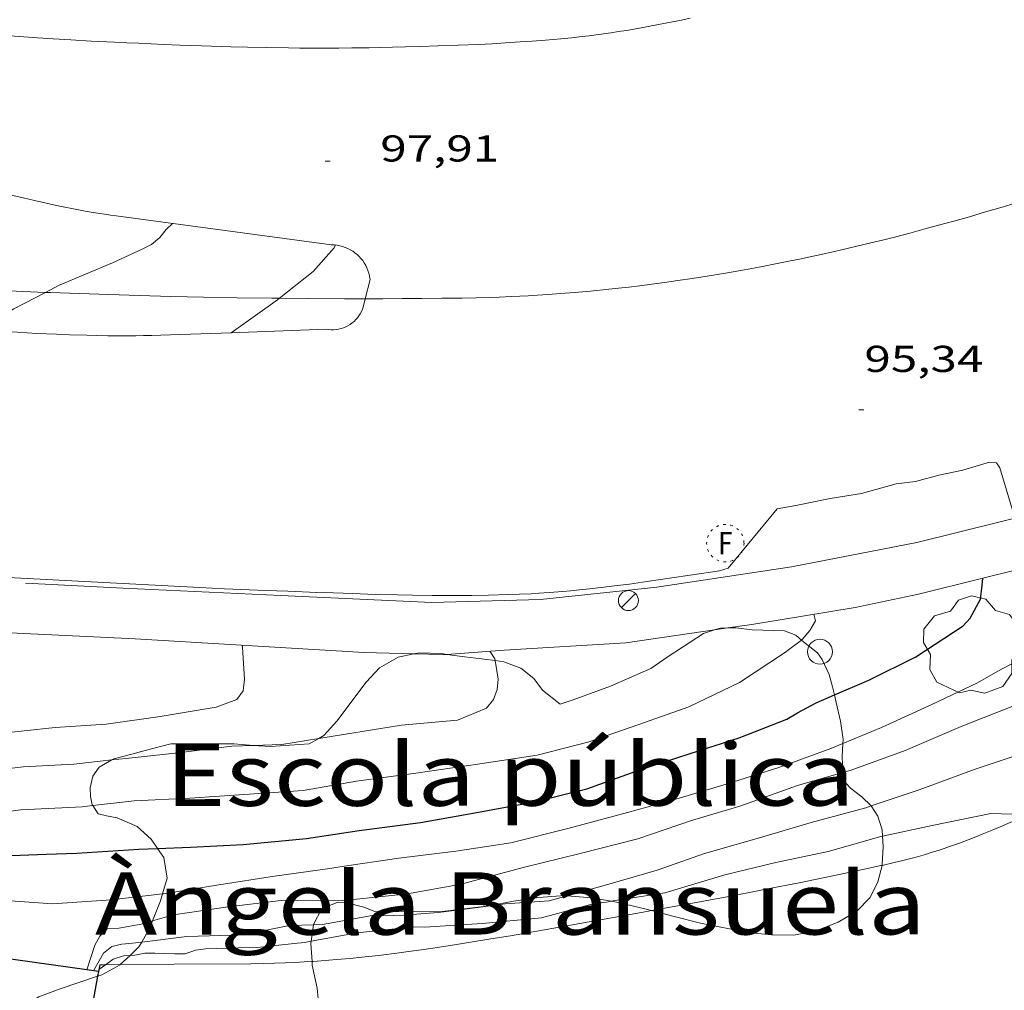
# Model space of a CAD drawing. Units: inches. Extents: x 452997 to 454003, y 4599997 to 4600502.
# Drawn here: x 453777 to 453816, y 4600059 to 4600098 of the extents above; entities that cross this region are included whole.
import ezdxf
from ezdxf.enums import TextEntityAlignment as Align

# ---------------------------------------------------------------- set-up
doc = ezdxf.new("R2010")
doc.units = ezdxf.units.IN
doc.header["$MEASUREMENT"] = 0
doc.linetypes.add('DGN Style 1', pattern=[6.294880010000001, 0.01047401, -6.284406000000001])
doc.linetypes.add('PUNTOS', pattern=[0.25, 0, -0.25])
for name, color, linetype, lineweight in [('ARBRE', 7, 'Continuous', 0), ('BARANA', 7, 'Continuous', 0), ('BOSC', 7, 'Continuous', 0), ('CORBA DE NIVELL', 7, 'Continuous', 0), ('CORBA MESTRA', 7, 'Continuous', 0), ('COTA ALTIMETRICA', 7, 'Continuous', 0), ('EIX VIA URBANA PAVIMENTADA', 7, 'Continuous', 0), ('FANAL', 7, 'Continuous', 0), ('LIMIT DE PAVIMENT', 7, 'Continuous', 0), ('MUR', 7, 'Continuous', 0), ('MUR CONTENCIO', 7, 'Continuous', 0), ('PAL', 7, 'Continuous', 0), ('REGISTRE FIBRA OPTICA', 7, 'Continuous', 0), ('TEXT DE EQUIPAMENT', 7, 'Continuous', 0), ('VORERA', 7, 'Continuous', 0)]:
    doc.layers.add(name, color=color, linetype=linetype, lineweight=lineweight)
doc.styles.add('Style-Arial', font='ARIAL.TTF')
doc.linetypes.add('barana', pattern='A,3.4,-0.6,[8,dgnlstyle-mataro.shx,S=0.00644,R=0,X=0,Y=0],-0.6,3.4', length=8)
doc.linetypes.add('bosc', pattern='A,-2.235,[9,dgnlstyle-mataro.shx,S=0.035752,R=0,X=0,Y=0],-2.235', length=4.47)

# ---------------------------------------------------------------- blocks, each defined once
blk = doc.blocks.new('COTA')
at = {"color": 0, "linetype": 'ByBlock', "lineweight": -2}
blk.add_line((0, 0), (0.2, 0), dxfattribs=at)
blk = doc.blocks.new('FANAL')
at = {"color": 0, "linetype": 'ByBlock', "lineweight": -2}
blk.add_line((0.283, 0.283), (-0.283, -0.283), dxfattribs=at)
blk.add_circle((0.0002620689868927002, 0.0006722288131713868), 0.40000000060146, dxfattribs=at)
blk = doc.blocks.new('ARBRE')
at = {"color": 0, "linetype": 'ByBlock', "lineweight": -2, "flags": 128}
blk.add_lwpolyline([(-0.507, -1.872), (-1.415, -1.448), (-1.697, -0.9400000000000001), (-1.675, -0.342), (-1.951, 0.138), (-1.943, 0.686), (-1.511, 1.208), (-0.871, 1.406), (-0.543, 1.846), (-0.027, 2.012), (0.541, 1.882), (0.933, 1.428), (1.495, 1.262), (1.921, 0.6940000000000001), (1.969, 0.068), (1.593, -0.562), (1.593, -1.098), (1.229, -1.618), (0.505, -1.886), (-0.049, -1.762), (-0.507, -1.872)], dxfattribs=at)
blk = doc.blocks.new('PAL')
at = {"color": 0, "linetype": 'ByBlock', "lineweight": -2}
blk.add_circle((0, 0), 0.5000000000992941, dxfattribs=at)
blk = doc.blocks.new('RFOC')
at = {"color": 0, "linetype": 'ByBlock', "lineweight": -2}
blk.add_circle((0.001121296942234039, 0.0002408043146133423), 1, dxfattribs=at)
at = {"color": 0, "linetype": 'ByBlock', "lineweight": -2, "style": 'Style-Arial', "width": 0.833335}
blk.add_text('F', height=1.2, dxfattribs=at).set_placement((-6.955664062490995e-05, 0), align=Align.MIDDLE_CENTER)

msp = doc.modelspace()

# ---------------------------------------------------------------- linework, layer by layer
at = {"layer": 'BARANA', "color": 7, "linetype": 'barana', "lineweight": 0}
msp.add_polyline3d([(453822.5715774824, 4600079.598038468, 94.52814655621123), (453817.7035584477, 4600078.084073057, 94.95214721358082), (453812.6875412093, 4600076.837109182, 95.48814804459522), (453807.6625260664, 4600075.868145808, 95.84814860273922), (453802.2555114086, 4600075.041185552, 96.37614942135042), (453797.5855004733, 4600074.55422023, 96.83215012833284), (453793.2324927532, 4600074.426253061, 97.20015069888002), (453787.1754854948, 4600074.707299454, 97.77615159191042), (453780.8454779193, 4600075.00234794, 98.50415272060162), (453776.9244733805, 4600075.205378006, 98.83215322913284)], dxfattribs=at)
at = {"layer": 'BOSC', "color": 3, "linetype": 'bosc', "lineweight": 20}
for points in [[(453804.5630559893, 4600073.332213203, 97.85034778080039), (453804.7975029591, 4600073.408163732, 97.82815167253122), (453805.108426657, 4600073.411165467, 97.82815167253122)], [(453805.108426657, 4600073.411165467, 97.82815167253122), (453805.4185039675, 4600073.41415903, 97.82815167253122), (453806.0835044522, 4600073.342153872, 97.81215164772482), (453807.3745061274, 4600073.299144009, 97.68415144927363), (453807.8265055232, 4600073.127140313, 97.62015135004802), (453808.0608480959, 4600072.927760076, 97.59039337092987)], [(453795.7684591474, 4600072.09935312, 99.14376372627865), (453796.1144792389, 4600072.056227518, 99.13215369425282), (453796.804478336, 4600071.796221881, 99.10015364464005), (453797.3224759675, 4600071.378217302, 99.04415355781762), (453797.6614730331, 4600070.922214023, 98.96415343378561), (453798.3714698242, 4600070.354207754, 98.75615311130241), (453798.8954719416, 4600070.526204045, 98.64415293765762), (453800.3984784071, 4600071.071193486, 98.45215263998081), (453802.0114862874, 4600071.780182347, 98.29215239191682), (453802.7124910996, 4600072.271177789, 98.17215220586883), (453804.1215002495, 4600073.189168522, 97.89215177175683), (453804.5630559893, 4600073.332213203, 97.85034778080039)], [(453808.0608480959, 4600072.927760076, 97.59039337092987), (453808.1415039781, 4600072.859137509, 97.58015128803201), (453808.6995014364, 4600072.41013258, 97.56415126322564), (453808.8834997337, 4600072.148130776, 97.50015116400002), (453809.1674956063, 4600071.546127688, 97.43615106477444), (453809.3034920234, 4600071.046125881, 97.34815092833921), (453809.3789440405, 4600070.725443895, 97.27065716863038)], [(453788.6892993622, 4600068.975138661, 99.5945424851923), (453788.9004455879, 4600069.095277664, 99.58015438883201), (453789.4154507492, 4600069.670274648, 99.53215431441282), (453790.6004645139, 4600071.242268094, 99.38815409115522), (453791.1314696393, 4600071.809264944, 99.32415399192962), (453791.8804741087, 4600072.245259938, 99.26015389270403), (453792.5037602416, 4600072.372711867, 99.23068414491061)], [(453792.5037602416, 4600072.372711867, 99.23068414491061), (453792.7264767329, 4600072.418253786, 99.22015383068802), (453793.5994778361, 4600072.385247111, 99.20415380588163), (453793.8253371111, 4600072.352941613, 99.19988223103225)], [(453793.8253371111, 4600072.352941613, 99.19988223103225), (453794.4454782296, 4600072.264240505, 99.18815378107521), (453795.7684591474, 4600072.09935312, 99.14376372627865)], [(453809.3789440405, 4600070.725443895, 97.27065716863038), (453809.4514874803, 4600070.417123782, 97.19615069267842), (453809.6254821505, 4600069.679121317, 97.07615050663044), (453809.7294766438, 4600068.932119371, 96.95615032058242), (453809.7207087331, 4600068.77708666, 96.93031152434989)], [(453780.3921992868, 4600068.117565429, 98.28721327009428), (453780.4774254878, 4600068.167340135, 98.31615242912642), (453781.1984279942, 4600068.350334949, 98.46015265238404), (453781.730429942, 4600068.498331141, 98.47615267719041), (453782.758433516, 4600068.759323746, 98.54015277641604), (453785.2974374524, 4600068.759304482, 99.78815471131523)], [(453785.2974374524, 4600068.759304482, 99.78815471131523), (453786.0650952419, 4600068.702629424, 99.73778205986386)], [(453786.0650952419, 4600068.702629424, 99.73778205986386), (453786.7604389011, 4600068.651293213, 99.69215456247684), (453788.3134421436, 4600068.7612816, 99.62015445084802), (453788.6892993622, 4600068.975138661, 99.5945424851923)], [(453809.7207087331, 4600068.77708666, 96.93031152434989), (453809.6914714861, 4600068.260118618, 96.84415014693764), (453809.7210698973, 4600067.617592518, 96.70958975434662)], [(453779.6232668777, 4600066.28795843, 97.47990974070929), (453779.6004101367, 4600066.323343932, 97.49215115159681), (453779.531412473, 4600066.645344954, 97.58815130043524), (453779.52541518, 4600067.003345555, 97.73215152369282), (453779.6344188165, 4600067.460345436, 97.94015184617601), (453779.8884219646, 4600067.823344071, 98.11615211904642), (453780.3921992868, 4600068.117565429, 98.28721327009428)], [(453809.7210698973, 4600067.617592518, 96.70958975434662), (453809.7354643082, 4600067.305116802, 96.64414983685762), (453810.0284623193, 4600066.983114081, 96.57214972522881), (453810.4734604067, 4600066.640110172, 96.57214972522881), (453810.8524582702, 4600066.281106739, 96.33214935313283), (453810.857031916, 4600066.273851869, 96.32499965985134)], [(453782.2257313543, 4600064.568632941, 96.98396686856711), (453781.9714033646, 4600064.946323805, 96.99615038259843), (453781.4114063357, 4600065.452328839, 97.03615044461442), (453780.6114077359, 4600065.800335449, 97.12415058104962), (453780.1814076004, 4600065.870338821, 97.21215071748482), (453779.8394076999, 4600065.953341544, 97.36415095314563), (453779.6232668777, 4600066.28795843, 97.47990974070929)], [(453810.857031916, 4600066.273851869, 96.32499965985134), (453811.1134555336, 4600065.867104118, 95.92414872056963), (453811.2904515667, 4600065.308101909, 95.47614802599041), (453811.3095966974, 4600065.056126683, 95.32909873882454)], [(453811.3095966974, 4600065.056126683, 95.32909873882454), (453811.3404466516, 4600064.650100508, 95.09214743063681), (453811.2974410157, 4600063.916099697, 94.83614703373442), (453811.290567778, 4600063.889804587, 94.8305868230971)], [(453782.4273161406, 4600062.741324352, 96.95855739148217), (453782.6083924701, 4600063.380316544, 96.96415033298561), (453782.4723984962, 4600064.202318851, 96.97215034538884), (453782.2257313543, 4600064.568632941, 96.98396686856711)], [(453811.290567778, 4600063.889804587, 94.8305868230971), (453811.1194355725, 4600063.235099992, 94.69214681047684), (453810.8084303254, 4600062.607101378, 94.60414667404162), (453810.2744253244, 4600062.057104577, 94.56414661202564), (453809.5344207704, 4600061.608109496, 94.56414661202564), (453808.6724169225, 4600061.277115523, 94.58014663683201), (453807.748414071, 4600061.090122243, 94.59614666163841), (453806.8604127929, 4600061.103129001, 94.61214668644485), (453805.9244120702, 4600061.199136253, 94.61214668644485), (453804.0074118827, 4600061.566151367, 94.58014663683201), (453802.9464123092, 4600061.839159841, 94.57214662442881), (453802.0340673184, 4600062.074584815, 94.58518014981559)], [(453782.0233285251, 4600061.662758009, 96.95018143250054), (453782.3493851337, 4600062.466317093, 96.95615032058242), (453782.4273161406, 4600062.741324352, 96.95855739148217)], [(453798.6526623252, 4600062.668354027, 94.82680502041123), (453798.5624118556, 4600062.6751944, 94.83614703373442), (453797.5274097198, 4600062.605202144, 94.94814720737924), (453796.5074070155, 4600062.457209654, 95.07614740583044), (453795.5314040227, 4600062.262216758, 95.21214761668482), (453793.6543994359, 4600062.041230657, 95.45214798878081), (453792.7203978436, 4600062.022237714, 95.58014818723201), (453790.9423952008, 4600062.037251228, 95.73214842289282), (453790.5013958071, 4600062.207254838, 95.71614839808643), (453789.8153961396, 4600062.391260328, 95.72414841048962), (453789.4333956612, 4600062.40626325, 95.78014849731201), (453788.8213928762, 4600062.164267519, 95.85214860894082), (453788.4793874824, 4600061.52326912, 95.98014880739201), (453788.4775338197, 4600061.509965064, 95.98250473637371)], [(453800.421688564, 4600062.447578654, 94.66531796639913), (453799.6444129109, 4600062.593186063, 94.72414686008962), (453798.6526623252, 4600062.668354027, 94.82680502041123)], [(453802.0340673184, 4600062.074584815, 94.58518014981559), (453801.8264127656, 4600062.128168786, 94.58814664923524), (453800.7014130473, 4600062.395177736, 94.64414673605762), (453800.421688564, 4600062.447578654, 94.66531796639913)], [(453781.5894860908, 4600060.814807083, 96.9422121778916), (453781.9123762843, 4600061.389318739, 96.94815030817924), (453782.0233285251, 4600061.662758009, 96.95018143250054)], [(453788.4775338197, 4600061.509965064, 95.98250473637371), (453788.3846035193, 4600060.842988348, 96.10061532132931)], [(453781.1219534809, 4600060.27883999, 96.93636426431794), (453781.4773697371, 4600060.61532084, 96.94015029577601), (453781.5894860908, 4600060.814807083, 96.9422121778916)], [(453788.3846035193, 4600060.842988348, 96.10061532132931), (453788.3723814892, 4600060.75526874, 96.11614901824642), (453788.4222923589, 4600060.034809243, 96.2426037366364)], [(453788.4222923589, 4600060.034809243, 96.2426037366364), (453788.4323750114, 4600059.889266943, 96.26814925390721), (453788.6263683393, 4600058.970264046, 96.41214947716483), (453788.8023551746, 4600057.199259965, 96.56414971282564), (453788.8453484276, 4600056.301258246, 96.57214972522881), (453788.9103416844, 4600055.399256355, 96.57214972522881), (453788.8823345315, 4600054.462255114, 96.57214972522881), (453788.7723268797, 4600053.47625442, 96.59614976243842), (453788.6163192172, 4600052.498254088, 96.66014986166402), (453788.3253116641, 4600051.562254845, 96.74014998569604), (453787.9293039027, 4600050.620256389, 96.83615013453442), (453786.972292153, 4600049.267261553, 96.98815037019521), (453786.2192869794, 4600048.739266447, 96.99615038259843), (453784.7002775907, 4600047.812276536, 96.98015035779201), (453783.8292748822, 4600047.633282866, 96.96415033298561), (453782.881274376, 4600047.760290256, 96.94015029577601), (453781.8132749737, 4600048.05729882, 96.90815024616322), (453780.6592761665, 4600048.450308186, 96.86015017174401), (453779.4812770489, 4600048.807317677, 96.85215015934082), (453778.4472778739, 4600049.127326018, 96.86815018414723), (453778.0211424341, 4600049.337101005, 96.87205745778815)], [(453780.7293329758, 4600059.907137012, 96.93218191880656), (453781.1219534809, 4600060.27883999, 96.93636426431794)], [(453779.9873589214, 4600059.494330407, 96.91615025856643), (453780.7263631781, 4600059.904325436, 96.93215028337282), (453780.7293329758, 4600059.907137012, 96.93218191880656)], [(453777.6038097646, 4600049.542542626, 96.87588401804707), (453776.7022816862, 4600049.986340591, 96.88415020895361), (453775.7122854854, 4600050.689349192, 96.86815018414723), (453775.0532887506, 4600051.254355068, 96.86815018414723), (453774.55729283, 4600051.893359823, 96.86815018414723), (453774.2992983939, 4600052.679362998, 96.86815018414723), (453774.1953048641, 4600053.553365142, 96.86815018414723), (453774.1613189395, 4600055.415368288, 96.86815018414723), (453774.4483257958, 4600056.260367421, 96.86815018414723), (453775.0373322858, 4600056.995364091, 96.86815018414723), (453775.859337999, 4600057.580358761, 96.87615019655043), (453777.4593483175, 4600058.613348222, 96.89215022135683), (453778.3153521105, 4600058.938342232, 96.90015023376002), (453779.8217694352, 4600059.439267356, 96.9145656741793)], [(453779.8217694352, 4600059.439267356, 96.9145656741793), (453779.9873589214, 4600059.494330407, 96.91615025856643)]]:
    msp.add_polyline3d(points, dxfattribs=at)
at = {"layer": 'CORBA DE NIVELL', "color": 30, "linetype": 'Continuous', "lineweight": 0, "flags": 128}
for points, elevation in [([(453777.7352350553, 4600086.869353851), (453778.2515659952, 4600087.14038644), (453780.4125763033, 4600088.057371465), (453781.6045822714, 4600088.600363263), (453781.9775843064, 4600088.79236073), (453782.3155869929, 4600089.077358607), (453782.5725897966, 4600089.394357149), (453782.8215919885, 4600089.632355629)], 99.00015348960001), ([(453787.1114531144, 4600086.631596503), (453788.4725861284, 4600087.705309764), (453789.3065946675, 4600088.660304917), (453789.3485954535, 4600088.755304745)], 98.00015193920001), ([(453808.0608480959, 4600072.927760076), (453808.0905045895, 4600072.950138036), (453808.3955077939, 4600073.31013628), (453808.6195111154, 4600073.702135188), (453808.5545129647, 4600073.95913608)], 96.00014883840001), ([(453747.7803795908, 4600068.799589206), (453749.8173838642, 4600068.946573977), (453751.8583893502, 4600069.252558965), (453754.2653935676, 4600069.316540802), (453756.6433975124, 4600069.350522811), (453757.5523984968, 4600069.294515828), (453759.6654002476, 4600069.093499483), (453761.9274042174, 4600069.154482415), (453764.4794062391, 4600068.899462656), (453766.7254089853, 4600068.802445465), (453768.7634126002, 4600068.862430094), (453771.0264156079, 4600068.796412821), (453773.4354204353, 4600068.940394765), (453775.6144253841, 4600069.147378554), (453778.116431365, 4600069.424359999), (453780.1614355522, 4600069.55834469), (453782.3274411487, 4600069.853328713), (453784.5784475597, 4600070.23831223), (453785.4014511347, 4600070.541306456), (453785.6644541982, 4600070.891305002), (453785.7114577764, 4600071.353305362), (453785.6314673037, 4600072.625307942), (453785.6254679926, 4600072.71730813)], 98.00015193920001), ([(453795.7684591474, 4600072.09935312), (453795.7574795277, 4600072.167230399), (453795.553481556, 4600072.476232427)], 97.00015038880001)]:
    msp.add_lwpolyline(points, dxfattribs=dict(at, elevation=elevation))
at = {"layer": 'CORBA DE NIVELL', "color": 30, "linetype": 'Continuous', "lineweight": 0}
for points, elevation in [([(453775.1061825827, 4600085.361800374), (453776.4665561182, 4600086.203398531), (453777.7352350553, 4600086.869353851)], 99.00015348960001), ([(453785.1791729965, 4600085.251765162), (453787.0375753145, 4600086.573318897), (453787.1114531144, 4600086.631596503)], 98.00015193920001), ([(453785.1785624017, 4600085.251330953), (453785.1791729965, 4600085.251765162)], 98.00015193920001), ([(453809.7207087331, 4600068.77708666), (453811.2654827355, 4600069.421108475), (453813.281492796, 4600070.335094595), (453815.1195022922, 4600071.211082008), (453815.9315071325, 4600071.683076578), (453818.0325187361, 4600072.783062342), (453820.2005303526, 4600073.871047579), (453821.4825372948, 4600074.524038865), (453823.3685489824, 4600075.679026345), (453823.9582431325, 4600076.091805584)], 94.00014573760002), ([(453809.7210698973, 4600067.617592518), (453810.0504678771, 4600067.711115043), (453812.2164771838, 4600068.495099823), (453814.4644879455, 4600069.454084254), (453816.6684979561, 4600070.323068878), (453817.1144995352, 4600070.440065674), (453819.463509581, 4600071.284049161), (453821.5555195697, 4600072.173034665), (453821.8805221677, 4600072.449032627), (453822.1895253252, 4600072.802030831), (453823.2375379291, 4600074.249025122), (453823.4925141466, 4600074.282523679)], 93.00014418720002), ([(453779.6232668777, 4600066.28795843), (453781.2844139085, 4600066.47633139), (453783.5254181795, 4600066.58131455), (453785.9034230804, 4600066.741296754), (453788.0724275964, 4600066.893280533), (453790.2064337199, 4600067.264264916), (453792.58943985, 4600067.585247333), (453794.9824461929, 4600067.932229714), (453797.4554528648, 4600068.30621153), (453799.4824599604, 4600068.827196958), (453801.5324685486, 4600069.540182509), (453803.5364770427, 4600070.250168405), (453805.5754876245, 4600071.22815445), (453807.3814994309, 4600072.415142586), (453808.0608480959, 4600072.927760076)], 96.00014883840001), ([(453788.6892993622, 4600068.975138661), (453789.6794470763, 4600069.132271811), (453792.0104535811, 4600069.513254715), (453794.2624585901, 4600069.713237938), (453795.4214640289, 4600070.193229889), (453795.7064670961, 4600070.539228262), (453795.8454703466, 4600070.939227829), (453795.8894735409, 4600071.351228133), (453795.7684591474, 4600072.09935312)], 97.00015038880001), ([(453810.857031916, 4600066.273851869), (453812.7784661428, 4600066.925093125), (453815.0184758145, 4600067.742077394), (453817.148484504, 4600068.452062334), (453819.1844926986, 4600069.116047916), (453821.2385007163, 4600069.753033319), (453821.6795008538, 4600069.681029861), (453822.1235016029, 4600069.689026506), (453822.1517716276, 4600069.684441957)], 92.00014263680002), ([(453780.3921992868, 4600068.117565429), (453780.9524263002, 4600068.177336548), (453783.0494312813, 4600068.405320989), (453785.2044366633, 4600068.674305055), (453786.0650952419, 4600068.702629424)], 97.00015038880001), ([(453782.4273161406, 4600062.741324352), (453782.4703874456, 4600062.746316609), (453784.6883936235, 4600063.107300339), (453786.910399762, 4600063.46228403), (453789.1344054635, 4600063.759267616), (453789.532406642, 4600063.83326471), (453791.9034129813, 4600064.184247265), (453794.1874186544, 4600064.465230371), (453796.3924245313, 4600064.789214143), (453798.7424326513, 4600065.379197227), (453801.0834410837, 4600066.012180447), (453803.0214481627, 4600066.549166574), (453805.0344558286, 4600067.148152229), (453807.1514642095, 4600067.820137206), (453809.2314731478, 4600068.573122593), (453809.7207087331, 4600068.77708666)], 94.00014573760002), ([(453786.0650952419, 4600068.702629424), (453787.2094402727, 4600068.740289945), (453788.6892993622, 4600068.975138661)], 97.00015038880001), ([(453743.2481180191, 4600062.237073946), (453743.7313303147, 4600063.132611142), (453745.1153473016, 4600065.088603672), (453746.265359267, 4600066.430597027), (453746.6293613944, 4600066.636594585), (453747.0963634083, 4600066.806591305), (453749.5163726839, 4600067.534574072), (453750.0553737169, 4600067.560570022), (453752.3723779084, 4600067.639552564), (453754.5943820439, 4600067.730535846), (453755.0053825672, 4600067.715532704), (453757.3753863858, 4600067.734514752), (453759.4753885717, 4600067.593498599), (453761.5583899725, 4600067.352482421), (453763.7613927962, 4600067.274465585), (453766.0673957265, 4600067.189447957), (453768.1423997402, 4600067.294432374), (453770.2224037161, 4600067.393416747), (453772.5004076423, 4600067.445399542), (453774.8204124456, 4600067.604382184), (453776.8324173632, 4600067.841367288), (453778.8624213679, 4600067.954352059), (453780.3921992868, 4600068.117565429)], 97.00015038880001), ([(453782.0233285251, 4600061.662758009), (453782.8623816875, 4600061.907312334), (453785.056387555, 4600062.23229619), (453787.2853929987, 4600062.494279684), (453789.4743961648, 4600062.464263028), (453789.9463971849, 4600062.502259506), (453792.2464025946, 4600062.745242432), (453794.3994088462, 4600063.12922669), (453796.8924178783, 4600063.810208831), (453799.1724256014, 4600064.362192388), (453801.4864336277, 4600064.947175737), (453803.6514426294, 4600065.691160463), (453805.5844499739, 4600066.264146685), (453807.8914598787, 4600067.098130473), (453809.7210698973, 4600067.617592518)], 93.00014418720002), ([(453744.5292337174, 4600061.895797674), (453744.9133281258, 4600062.602601351), (453745.8153409131, 4600064.103596834), (453747.6333539825, 4600065.454585134), (453749.8143634642, 4600066.258569832), (453752.0413693449, 4600066.578553432), (453754.329373704, 4600066.685536237), (453756.0913773463, 4600066.805523053), (453756.5843780651, 4600066.799519303), (453757.0493782929, 4600066.734515675), (453759.287378462, 4600066.29949802), (453761.3733795185, 4600066.012481747), (453763.4653810546, 4600065.787465525), (453765.605384031, 4600065.742449217), (453767.8613864739, 4600065.603431885), (453770.2683906913, 4600065.667413721), (453772.5403950939, 4600065.783396662), (453773.0323952875, 4600065.708392812), (453773.9033970402, 4600065.761386286), (453774.3263980905, 4600065.813383157), (453776.7454040943, 4600066.110365262), (453779.2034088915, 4600066.240346815), (453779.6232668777, 4600066.28795843)], 96.00014883840001), ([(453798.6526623252, 4600062.668354027), (453800.2374177151, 4600063.105182357), (453802.2614253829, 4600063.702167925), (453804.170433373, 4600064.36515447), (453806.3664415501, 4600064.994138783), (453808.449449408, 4600065.604123922), (453810.6394573255, 4600066.200108231), (453810.857031916, 4600066.273851869)], 92.00014263680002), ([(453811.3095966974, 4600065.056126683), (453813.2944560546, 4600065.490086986), (453815.6584633162, 4600065.964069783), (453816.5114644945, 4600065.945063281), (453816.8942699398, 4600065.806381634)], 91.00014108640002), ([(453800.421688564, 4600062.447578654), (453802.5774189529, 4600062.790164115), (453804.9794281854, 4600063.516147015), (453807.0344350286, 4600063.998132169), (453809.1244416605, 4600064.445117004), (453811.2454494786, 4600065.042101837), (453811.3095966974, 4600065.056126683)], 91.00014108640002), ([(453759.2273552042, 4600063.246493741), (453760.3193582023, 4600063.418485723), (453761.2273593976, 4600063.390478789), (453763.4453631322, 4600063.42946202), (453765.8363651698, 4600063.209443538), (453767.9013667401, 4600062.994427537), (453769.3263674774, 4600062.800416423), (453771.4463695881, 4600062.645400098), (453773.7693720439, 4600062.494382238), (453776.1403756363, 4600062.48336423), (453778.016377475, 4600062.342349777), (453780.3653823308, 4600062.502332202), (453782.4273161406, 4600062.741324352)], 94.00014573760002), ([(453788.3846035193, 4600060.842988348), (453790.2363876114, 4600061.181255259), (453792.5013929288, 4600061.419238442), (453792.9303935029, 4600061.407235167), (453795.2653982686, 4600061.558217685), (453797.6264036515, 4600061.785200123), (453799.7014111555, 4600062.350185254), (453800.230412484, 4600062.417181344), (453800.421688564, 4600062.447578654)], 91.00014108640002), ([(453788.4775338197, 4600061.509965064), (453788.8433880542, 4600061.524266359), (453790.8413938454, 4600061.879251749), (453791.2633943707, 4600061.862248521), (453792.0913958973, 4600061.894242288), (453793.4823988505, 4600061.999231896), (453795.6974044167, 4600062.280215526), (453796.1684056552, 4600062.347212057), (453797.9374093387, 4600062.471198826), (453798.6526623252, 4600062.668354027)], 92.00014263680002), ([(453779.3843749095, 4600059.699382407), (453779.7053675058, 4600060.683334391), (453779.903370643, 4600061.056333466), (453780.201373275, 4600061.342331649), (453780.6663742463, 4600061.375328172), (453781.5723768346, 4600061.531321539), (453782.0233285251, 4600061.662758009)], 93.00014418720002), ([(453781.5894860908, 4600060.814807083), (453783.3973758703, 4600061.031306916), (453785.6613799266, 4600061.10328985), (453787.5133855977, 4600061.47227637), (453788.4775338197, 4600061.509965064)], 92.00014263680002), ([(453779.6563596754, 4600059.661333176), (453780.0633656632, 4600060.367331184), (453780.3973681766, 4600060.630329057), (453780.794369566, 4600060.732326203), (453781.2263705317, 4600060.771322985), (453781.5894860908, 4600060.814807083)], 92.00014263680002), ([(453781.1219534809, 4600060.27883999), (453781.3083670167, 4600060.291321619), (453781.7173681972, 4600060.363318628), (453782.1203688903, 4600060.372315584), (453782.9203699333, 4600060.346309474), (453783.3393705905, 4600060.347306296), (453783.7423722396, 4600060.482303447), (453784.1673733765, 4600060.545300321), (453786.350377239, 4600060.608283855), (453787.7023804505, 4600060.755273824), (453788.1233814067, 4600060.795270692), (453788.3846035193, 4600060.842988348)], 91.00014108640002), ([(453780.1386643049, 4600059.902980461), (453780.4513643982, 4600060.121327857), (453780.8603660946, 4600060.261324972), (453781.1219534809, 4600060.27883999)], 91.00014108640002), ([(453779.384359542, 4600059.6993353), (453779.3843749095, 4600059.699382407)], 93.00014418720002), ([(453779.8713604261, 4600059.716331632), (453780.1386643049, 4600059.902980461)], 91.00014108640002)]:
    msp.add_lwpolyline(points, dxfattribs=dict(at, elevation=elevation))
at = {"layer": 'CORBA MESTRA', "color": 30, "linetype": 'Continuous', "lineweight": 30, "elevation": 95.00014728800002}
for points in [[(453809.3789440405, 4600070.725443895), (453810.7524962806, 4600071.311115297), (453812.6485064055, 4600072.258102379), (453814.5485187066, 4600073.491089875), (453814.8235215534, 4600073.810088282), (453815.2385279633, 4600074.570086312), (453815.2905312838, 4600074.997086579), (453815.3354770424, 4600075.407562387)], [(453782.2257313543, 4600064.568632941), (453783.5404033313, 4600064.621311396), (453785.6554073994, 4600064.72529551), (453788.1974132146, 4600064.972276607), (453790.3144188488, 4600065.282261024), (453792.7794251668, 4600065.611242831), (453794.8064310029, 4600065.966228002), (453797.2764383302, 4600066.427209975), (453799.4444457204, 4600066.958194349), (453801.5774548015, 4600067.719179343), (453803.5514627179, 4600068.359165359), (453805.5604707266, 4600069.004151114), (453807.474479415, 4600069.758137762), (453807.9034819923, 4600070.010134897), (453808.6464862019, 4600070.413129884), (453809.3789440405, 4600070.725443895)], [(453750.9952369722, 4600064.690842099), (453751.2653544766, 4600064.777556526), (453756.3563672635, 4600065.422518898), (453758.4343701893, 4600065.383503071), (453760.6713722766, 4600065.201485815), (453762.7263741575, 4600065.029469958), (453764.9413775006, 4600065.017453132), (453766.9193789207, 4600064.800437787), (453769.0163794555, 4600064.442421321), (453771.0403811974, 4600064.258405678), (453773.1793836561, 4600064.145389274), (453775.3063877277, 4600064.247373293), (453777.7633922123, 4600064.336354789), (453778.9873943906, 4600064.373345559), (453781.4693994907, 4600064.538326982), (453782.2257313543, 4600064.568632941)]]:
    msp.add_lwpolyline(points, dxfattribs=at)
at = {"layer": 'CORBA MESTRA', "color": 30, "linetype": 'Continuous', "lineweight": 30, "elevation": 95.00014728800002, "flags": 128}
msp.add_lwpolyline([(453815.3354770424, 4600075.407562387), (453815.3355344721, 4600075.408086875)], dxfattribs=at)
at = {"layer": 'EIX VIA URBANA PAVIMENTADA', "color": 1, "linetype": 'Continuous', "lineweight": 20}
for points in [[(453816.8006512697, 4600090.50209916, 94.88014710195202), (453816.1116486157, 4600090.293104065, 94.95414721668163), (453815.4436460701, 4600090.094108825, 95.02614732831043), (453814.7966436406, 4600089.906113442, 95.09614743683842), (453814.1686413164, 4600089.728117931, 95.16314754071523), (453813.5596390899, 4600089.55912229, 95.22914764304161), (453812.9696369612, 4600089.399126519, 95.29214774071681), (453812.3976349287, 4600089.248130624, 95.35314783529124), (453811.8426329755, 4600089.104134611, 95.41314792831523), (453811.3046311171, 4600088.969138485, 95.47114801823842), (453810.7836293382, 4600088.84114224, 95.52614810351042), (453810.277627628, 4600088.71914589, 95.58114818878242), (453809.788626005, 4600088.605149424, 95.63314826940322), (453809.3136244414, 4600088.496152857, 95.68414834847361), (453808.8526229528, 4600088.394156198, 95.73314842444321), (453808.4066215254, 4600088.297159432, 95.78114849886244), (453807.9746201576, 4600088.205162567, 95.82714857018081), (453807.5556188554, 4600088.119165613, 95.87214863994882), (453807.1486176022, 4600088.037168574, 95.91514870661604), (453806.3616152288, 4600087.885174309, 95.99914883684963), (453805.6216130496, 4600087.749179713, 96.07814895933122), (453804.9276110555, 4600087.628184791, 96.15214907406082), (453804.2766092345, 4600087.521189565, 96.22214918258884), (453803.6666075603, 4600087.425194046, 96.28614928181442), (453803.093606027, 4600087.340198261, 96.34714937638884), (453802.5556046162, 4600087.264202224, 96.40414946476163), (453802.0516033265, 4600087.197205945, 96.45814954848322), (453801.5776021364, 4600087.137209449, 96.50814962600323), (453801.1346010473, 4600087.084212728, 96.55514969887204), (453800.7176000442, 4600087.037215819, 96.59914976708961), (453800.327599121, 4600086.995218714, 96.64114983220642), (453799.5945974306, 4600086.922224161, 96.71814995158722), (453798.9525960028, 4600086.865228944, 96.78615005701441), (453798.3905947825, 4600086.819233138, 96.84515014848802), (453797.8985937542, 4600086.784236816, 96.89715022910882), (453797.4675928734, 4600086.756240043, 96.94315030042722), (453797.090592122, 4600086.73424287, 96.98215036089282), (453796.4295908393, 4600086.700247833, 97.05215046942084), (453795.933589911, 4600086.679251563, 97.10415055004161), (453795.5615892431, 4600086.667254367, 97.14315061050722), (453795.0035882567, 4600086.651258576, 97.20115070043043)], [(453777.7352350553, 4600086.869353851, 99.00868270247074), (453776.8175619965, 4600086.906396958, 99.10415365084161), (453775.7375606786, 4600086.953405226, 99.21715382603682), (453774.6915594287, 4600087.002413237, 99.32615399503044), (453773.6775582361, 4600087.05242101, 99.43215415937281), (453772.6955571005, 4600087.10342854, 99.53515431906402), (453771.7435560191, 4600087.155435842, 99.63415447255362), (453770.8225549858, 4600087.207442911, 99.73015462139202), (453769.9295540034, 4600087.26044977, 99.82415476712961), (453769.0562285851, 4600087.315480973, 99.91502103906353)], [(453787.1114531144, 4600086.631596503, 98.0277451716354), (453786.8105754255, 4600086.634320714, 98.05915203067363), (453785.4185734191, 4600086.654331307, 98.20515225703201), (453784.0705715189, 4600086.679341573, 98.34615247563842), (453782.7635697126, 4600086.708351535, 98.48315268804322), (453781.4975680002, 4600086.741361192, 98.61515289269605), (453780.2715663802, 4600086.778370553, 98.74315309114722), (453779.0835648419, 4600086.818379628, 98.86715328339682), (453777.9325633837, 4600086.861388428, 98.98815347099521), (453777.7352350553, 4600086.869353851, 99.00868270247074)], [(453790.5547359579, 4600086.614292275, 97.66742662885008), (453789.7305798008, 4600086.614298528, 97.75415155780162), (453788.2475775547, 4600086.62130979, 97.90915179811364), (453787.1114531144, 4600086.631596503, 98.0277451716354)], [(453795.0035882567, 4600086.651258576, 97.20115070043043), (453794.4445873141, 4600086.641262801, 97.26015079190402), (453793.6295859747, 4600086.631268971, 97.34515092368801), (453792.8275846706, 4600086.623275043, 97.42915105392161), (453792.0385834094, 4600086.618281022, 97.51215118260481), (453791.2605821728, 4600086.614286919, 97.59315130818722), (453790.5547359579, 4600086.614292275, 97.66742662885008)]]:
    msp.add_polyline3d(points, dxfattribs=at)
at = {"layer": 'LIMIT DE PAVIMENT', "color": 1, "linetype": 'Continuous', "lineweight": 20}
for points in [[(453811.290567778, 4600063.889804587, 90.84941072358185), (453811.777442382, 4600063.998096182, 90.85214085694082), (453812.1254435438, 4600064.080093669, 90.85414086004161), (453812.450444685, 4600064.164091333, 90.85714086469281), (453812.7534457845, 4600064.247089162, 90.86114087089442), (453813.0354468515, 4600064.330087151, 90.86414087554562), (453813.2984478814, 4600064.412085283, 90.86814088174722), (453813.5444488622, 4600064.491083538, 90.87214088794882), (453813.774449803, 4600064.568081914, 90.87714089570082), (453813.9894506978, 4600064.642080397, 90.88114090190241), (453814.3904524121, 4600064.786077578, 90.89114091740642), (453814.7404539564, 4600064.918075126, 90.90114093291042), (453815.0454553245, 4600065.036072996, 90.91014094686402), (453815.3114565336, 4600065.14107114, 90.92014096236801), (453815.7754586946, 4600065.331067914, 90.93814099027522), (453816.1224603328, 4600065.476065505, 90.95414101508163), (453816.6414628142, 4600065.69706191, 90.98114105694243), (453816.8942699398, 4600065.806381634, 90.99627039126489)], [(453802.0340673184, 4600062.074584815, 90.83514116622591), (453803.1004158106, 4600062.269159338, 90.82914082128164), (453804.1874190134, 4600062.469151401, 90.82614081663044), (453805.1384218307, 4600062.646144459, 90.82514081508002), (453805.969424318, 4600062.804138399, 90.82614081663044), (453806.6964264998, 4600062.943133099, 90.82714081818081), (453807.9684303763, 4600063.194123836, 90.83114082438242), (453808.9214333105, 4600063.386116903, 90.83614083213442), (453809.6364355421, 4600063.534111707, 90.83914083678562), (453810.7074389326, 4600063.762103935, 90.84514084608801), (453811.2424406497, 4600063.879100057, 90.84914085228962), (453811.290567778, 4600063.889804587, 90.84941072358185)], [(453788.4222923589, 4600060.034809243, 90.89855569042358), (453788.4633761825, 4600060.037266936, 90.89914092980962), (453788.792376867, 4600060.060264476, 90.90414093756162), (453789.4093781954, 4600060.109259871, 90.91514095461604), (453789.9483794029, 4600060.158255857, 90.92514097012003), (453790.4193804897, 4600060.205252357, 90.93414098407361), (453790.8313814698, 4600060.2502493, 90.94114099492641), (453791.1923823406, 4600060.291246625, 90.94714100422881), (453791.8223839016, 4600060.368241963, 90.95714101973283), (453792.2953851054, 4600060.43023847, 90.96314102903524), (453793.0033869541, 4600060.529233253, 90.96914103833764), (453793.7103888546, 4600060.635228053, 90.97214104298884), (453794.2223902554, 4600060.715224291, 90.97114104143841), (453794.7013915747, 4600060.791220775, 90.96814103678722), (453795.5983940731, 4600060.937214195, 90.95714101973283), (453796.3823962826, 4600061.06820845, 90.94314099802722), (453797.0673982323, 4600061.185203433, 90.92814097477121), (453798.265401683, 4600061.395194669, 90.90114093291042), (453799.1624042877, 4600061.555188111, 90.88014090035202), (453800.5094082199, 4600061.798178268, 90.85314085849124), (453801.182410189, 4600061.920173351, 90.84314084298722), (453801.8564121596, 4600062.042168425, 90.83614083213442), (453802.0340673184, 4600062.074584815, 90.83514116622591)], [(453780.7293329758, 4600059.907137012, 90.87614089415042), (453782.8853666618, 4600059.922309082, 90.87614089415042), (453785.9713716133, 4600059.944285701, 90.87614089415042), (453786.4573724123, 4600059.950282022, 90.87714089570082), (453786.9123732087, 4600059.962278588, 90.88014090035202), (453787.338373983, 4600059.97727538, 90.88414090655361), (453787.7383747397, 4600059.995272373, 90.88814091275522), (453788.1123754789, 4600060.016269567, 90.89414092205762), (453788.4222923589, 4600060.034809243, 90.89855569042358)], [(453779.9043618809, 4600059.901331668, 90.87614089415042), (453780.1386643049, 4600059.902980461, 90.87614089415042)], [(453780.1386643049, 4600059.902980461, 90.87614089415042), (453780.7293329758, 4600059.907137012, 90.87614089415042)]]:
    msp.add_polyline3d(points, dxfattribs=at)
at = {"layer": 'MUR', "color": 1, "linetype": 'Continuous', "lineweight": 20}
for points in [[(453815.3354770424, 4600075.407562387, 95.73694579686908), (453816.625538885, 4600075.726077581, 95.65714830661283), (453824.3595687745, 4600078.085022557, 94.38514633450401)], [(453805.108426657, 4600073.411165467, 96.55410892899906), (453806.0685060071, 4600073.550154309, 96.51314963375522), (453810.2095176019, 4600074.232123947, 96.00114883995042), (453812.7455256006, 4600074.768105536, 95.89714867870882), (453815.3354770424, 4600075.407562387, 95.73694579686908)], [(453752.1154300235, 4600074.560565244, 101.2361569562944), (453757.7104355413, 4600074.144522147, 101.1691568524176), (453770.446450408, 4600073.501424517, 99.78515470666403), (453781.3314633079, 4600072.977341114, 98.83315323068321), (453790.5094733262, 4600072.422270614, 98.16115218881441), (453792.5037602416, 4600072.372711867, 97.95545211599588)], [(453804.5630559893, 4600073.332213203, 96.57737575397209), (453805.108426657, 4600073.411165467, 96.55410892899906)], [(453793.8253371111, 4600072.352941613, 97.82824781420683), (453796.127482757, 4600072.517228135, 97.74515154384802), (453801.0054925959, 4600072.817191588, 96.72914996864162), (453804.5630559893, 4600073.332213203, 96.57737575397209)], [(453792.5037602416, 4600072.372711867, 97.95545211599588), (453793.689477657, 4600072.343246363, 97.83315168028321), (453793.8253371111, 4600072.352941613, 97.82824781420683)]]:
    msp.add_polyline3d(points, dxfattribs=at)
at = {"layer": 'MUR CONTENCIO', "color": 1, "linetype": 'Continuous', "lineweight": 30, "extrusion": (-0.9843353055446094, 0.1763065689598428, -9.387365801154019e-08), "elevation": 364349.197394704, "flags": 128}
msp.add_lwpolyline([(-4608005.746501803, 93.5633477993151), (-4608005.610369303, 93.5623477977647), (-4608005.474236805, 93.5623477977647)], dxfattribs=at)
at = {"layer": 'MUR CONTENCIO', "color": 1, "linetype": 'Continuous', "lineweight": 30}
for points in [[(453779.3843749095, 4600059.699382407, 93.46213602942827), (453770.0303549719, 4600061.008408303, 93.66014521046402), (453759.0293552083, 4600063.287495307, 94.14014595465602), (453751.2503536871, 4600064.676556484, 95.06014738102402), (453751.047353471, 4600064.689558045, 95.05514737327204), (453750.9952369722, 4600064.690842099, 95.05386371542554)], [(453779.856359773, 4600059.633331616, 93.45214488798081), (453779.3843749095, 4600059.699382407, 93.46213602942827)], [(453779.856359773, 4600059.633331616, 93.52814500581123), (453779.8217694352, 4600059.439267356, 93.52710386939548)], [(453779.8217694352, 4600059.439267356, 93.52710386939548), (453778.0441794507, 4600049.46634697, 93.4736000940387)]]:
    msp.add_polyline3d(points, dxfattribs=at)
at = {"layer": 'VORERA', "color": 1, "linetype": 'Continuous', "lineweight": 0}
for points, elevation in [([(453790.7505872478, 4600087.387291987), (453790.5547359579, 4600086.614292275)], 97.77215158502804), ([(453790.5547359579, 4600086.614292275), (453790.4707463437, 4600086.28279613)], 97.68357132232354)]:
    msp.add_lwpolyline(points, dxfattribs=dict(at, elevation=elevation))
at = {"layer": 'VORERA', "color": 1, "linetype": 'Continuous', "lineweight": 0, "elevation": 97.64558422459702, "flags": 128}
msp.add_lwpolyline([(453790.4707463437, 4600086.28279613), (453790.467578334, 4600086.270292405)], dxfattribs=at)
at = {"layer": 'VORERA', "color": 1, "linetype": 'Continuous', "lineweight": 0}
for points in [[(453803.5916866731, 4600097.867210804, 95.89114866940642), (453803.2386855567, 4600097.792213365, 95.93114873142243), (453802.8846844464, 4600097.718215937, 95.97214879498884), (453802.3266827391, 4600097.607219999, 96.03914889886562), (453801.8386812845, 4600097.515223559, 96.10014899344004), (453801.4116800533, 4600097.440226682, 96.15314907561122), (453801.0366790015, 4600097.378229431, 96.20114915003043), (453800.7086780985, 4600097.326231839, 96.24314921514723), (453800.4216773273, 4600097.28323395, 96.28014927251202), (453799.9186760163, 4600097.213237658, 96.34614937483842), (453799.5416750676, 4600097.165240444, 96.39614945235842), (453799.2576743693, 4600097.131242546, 96.43314950972324), (453798.8316733598, 4600097.085245708, 96.49014959809604), (453798.4056723807, 4600097.043248874, 96.54814968801922), (453797.789671016, 4600096.989253465, 96.63214981825283), (453797.2496698601, 4600096.947257496, 96.70614993298241), (453796.7776688703, 4600096.913261026, 96.77215003530883), (453796.3646680252, 4600096.886264117, 96.83115012678242), (453795.640666584, 4600096.844269546, 96.93415028647362), (453795.0986655313, 4600096.816273615, 97.01415041050562), (453794.2846640038, 4600096.781279736, 97.13515059810402), (453793.4726625324, 4600096.753285854, 97.26015079190402)], [(453793.4726625324, 4600096.753285854, 97.26015079190402), (453792.7806613002, 4600096.732291072, 97.37115096399843), (453792.1746602393, 4600096.716295647, 97.47315112213921), (453791.6446593113, 4600096.702299645, 97.56515126477602), (453790.7186577315, 4600096.683306643, 97.72815151749124), (453790.0236565705, 4600096.672311897, 97.85215170974082), (453789.5016557157, 4600096.66631585, 97.94315185082722), (453788.7196544805, 4600096.663321778, 98.07715205858081), (453788.3276538805, 4600096.664324754, 98.14115215780642), (453787.9366532894, 4600096.666327724, 98.20415225548163), (453787.4726526079, 4600096.671331253, 98.27615236711043), (453786.6006513622, 4600096.68533789, 98.40715257021283), (453785.8376503008, 4600096.701343704, 98.51815274230722), (453785.1696494017, 4600096.719348801, 98.61315288959521), (453784.0006478701, 4600096.756357729, 98.77915314696163), (453783.1236467607, 4600096.789364434, 98.90515334231202), (453782.4656459378, 4600096.815369466, 99.00115349115042), (453781.4796447355, 4600096.858377014, 99.15015372216003), (453780.9866441456, 4600096.881380791, 99.22815384309123), (453780.4946435573, 4600096.90438456, 99.30815396712323), (453779.5616424599, 4600096.95039171, 99.46315420743524), (453778.7456415362, 4600096.995397971, 99.59815441673922), (453778.0316407479, 4600097.037403453, 99.71715460123681), (453777.407640084, 4600097.07740825, 99.82115476247841), (453776.8626395197, 4600097.114412443, 99.91215490356484), (453775.9086385795, 4600097.185419791, 100.0711551500784)], [(453776.2403068463, 4600090.798110074, 99.97366851243055), (453776.2975906148, 4600090.784406916, 99.96515498573602), (453776.8285904895, 4600090.659402694, 99.88715486480481), (453777.2935903909, 4600090.551398998, 99.81915475937762), (453777.7005903315, 4600090.460395768, 99.75915466635362), (453778.0565902992, 4600090.383392948, 99.70615458418241), (453778.3685902822, 4600090.317390478, 99.65915451131363), (453778.9165903046, 4600090.208386151, 99.57715438418082), (453779.3275903577, 4600090.131382914, 99.51515428805601), (453779.636590427, 4600090.077380485, 99.46815421518723), (453780.1005905773, 4600090.002376848, 99.39715410510883), (453780.333590673, 4600089.967375027, 99.36115404929443), (453780.5665907914, 4600089.935373208, 99.32415399192962), (453784.9375931142, 4600089.348339134, 98.63615292525442), (453789.2005953757, 4600088.775305899, 97.99415192989761)], [(453789.1945953665, 4600088.775305944, 97.96015187718403), (453789.3205955314, 4600088.771304982, 97.95715187253283), (453789.4315956049, 4600088.75830412, 97.94915186012962), (453789.5405956222, 4600088.738303262, 97.94115184772642), (453789.6485955772, 4600088.710302399, 97.93215183377282), (453789.7545954683, 4600088.674301539, 97.92315181981921), (453789.8575953018, 4600088.631300691, 97.91315180431522), (453789.9565950758, 4600088.581299863, 97.90415179036162), (453790.0525947846, 4600088.523299045, 97.89415177485762), (453790.1435944401, 4600088.459298254, 97.88415175935361), (453790.2305940439, 4600088.389297484, 97.87315174229921), (453790.3115935853, 4600088.312296752, 97.86315172679521), (453790.3865930794, 4600088.230296056, 97.85315171129123), (453790.4555925262, 4600088.143295397, 97.84215169423682), (453790.5185919259, 4600088.051294777, 97.83215167873284), (453790.5755912781, 4600087.954294194, 97.82215166322882), (453790.6245905953, 4600087.854293667, 97.81215164772482), (453790.6655898774, 4600087.751293195, 97.80215163222084), (453790.7005891274, 4600087.645292765, 97.79315161826723), (453790.7265883482, 4600087.537292401, 97.78415160431364), (453790.7455875431, 4600087.427292087, 97.77515159036003), (453790.7505872473, 4600087.387291986, 97.77215158570883)], [(453790.4707463437, 4600086.28279613, 97.64671506471609), (453790.4405776996, 4600086.192292486, 97.66715142291682), (453790.4015769487, 4600086.101292641, 97.68715145392481), (453790.3565762189, 4600086.014292847, 97.70515148183202), (453790.3035754993, 4600085.93029312, 97.72215150818884), (453790.2445748008, 4600085.850293443, 97.73715153144484), (453790.178574137, 4600085.776293829, 97.75015155160001), (453790.1075734958, 4600085.70629426, 97.76215157020482), (453790.0305728908, 4600085.642294744, 97.77115158415842), (453789.9485723236, 4600085.584295277, 97.77815159501122), (453789.8635717973, 4600085.53229584, 97.78415160431364), (453789.7735713163, 4600085.487296454, 97.78715160896483), (453789.6805708839, 4600085.4492971, 97.78815161051523), (453789.5845704998, 4600085.418297781, 97.78715160896483), (453789.4875701749, 4600085.395298481, 97.78415160431364), (453789.3885699, 4600085.379299208, 97.77915159656163), (453789.2885696843, 4600085.371299953, 97.77215158570883), (453789.1885695292, 4600085.371300712, 97.76315157175522), (453789.0885694273, 4600085.378301482, 97.75115155315042), (453789.0025693926, 4600085.391302155, 97.74015153609604)], [(453790.4715784534, 4600086.285292395, 97.64615139035841), (453790.4707463437, 4600086.28279613, 97.64671506471609)], [(453785.1791729965, 4600085.251765162, 98.01883892000279), (453782.7465579559, 4600085.162349267, 98.19615224307842), (453782.3625572695, 4600085.150352162, 98.22515228804004), (453782.0015566415, 4600085.141354888, 98.25515233455202), (453781.6645560735, 4600085.135357436, 98.28415237951364), (453781.3475555517, 4600085.131359835, 98.31215242292481), (453780.7545546172, 4600085.129364331, 98.36915251129761), (453780.2355538429, 4600085.133368274, 98.42115259191844), (453779.7815531921, 4600085.140371731, 98.46815266478723), (453779.3845526373, 4600085.148374755, 98.51115273145443), (453778.6895517191, 4600085.169380061, 98.58715284928482), (453778.1695510648, 4600085.189384038, 98.64615294075841), (453777.388550127, 4600085.225390019, 98.73315307564322), (453776.6075492424, 4600085.268396012, 98.82015321052803), (453775.7435482975, 4600085.320402648, 98.91615335936643), (453775.1061825827, 4600085.361800374, 98.98922448130058)], [(453789.0025693926, 4600085.391302155, 97.74015153609604), (453785.874563678, 4600085.277325712, 97.96815188958722), (453785.1791729965, 4600085.251765162, 98.01883892000279)], [(453816.5605560079, 4600077.996081593, 94.86114707249442), (453816.0135690981, 4600079.833088591, 94.90714714381282), (453815.8845703701, 4600080.027089871, 94.94714720582881), (453815.5945701632, 4600080.05909212, 95.01614731280642), (453814.5305660705, 4600079.737099694, 95.06714739187683), (453813.5645631008, 4600079.543106723, 95.10514745079202), (453812.6295596937, 4600079.285113418, 95.21714762443682), (453811.8565577668, 4600079.189119134, 95.33114780118242), (453810.4705526817, 4600078.80212905, 95.37614787095042), (453809.2135492609, 4600078.608138288, 95.51414808490563), (453807.8285449132, 4600078.318148348, 95.60414822444162), (453807.0875427856, 4600078.18915377, 95.77014848180802), (453805.1215216413, 4600075.804164989, 95.90514869111202), (453804.7675203488, 4600075.706167524, 96.00714884925281), (453804.0405183643, 4600075.593172863, 96.08414896863361), (453802.9495154209, 4600075.428180886, 96.19714914382882), (453802.4035139675, 4600075.348184905, 96.25214922910082), (453801.85651252, 4600075.269188932, 96.30514931127203), (453801.1625107156, 4600075.173194049, 96.37114941359843), (453800.5555091752, 4600075.094198532, 96.42814950197123), (453800.0225078632, 4600075.030202477, 96.47814957949124), (453799.5565067386, 4600074.977205931, 96.52114964615842), (453799.1485057873, 4600074.935208961, 96.56014970662402), (453798.7905049743, 4600074.901211625, 96.59314975778722), (453798.4775042766, 4600074.873213957, 96.62214980274882), (453797.9305031023, 4600074.83021804, 96.67314988181921), (453797.5185022511, 4600074.802221124, 96.71114994073442), (453797.210501637, 4600074.784223433, 96.73914998414563), (453796.7475007522, 4600074.762226911, 96.78215005081283), (453796.284499913, 4600074.746230398, 96.82515011748002), (453795.5064985703, 4600074.728236276, 96.89615022755842), (453794.824497437, 4600074.718241434, 96.95815032368321), (453794.2284964827, 4600074.71424595, 97.01215040740482), (453793.7054956718, 4600074.714249917, 97.06015048182402), (453793.24949498, 4600074.716253382, 97.10115054539041), (453792.4494938156, 4600074.726259466, 97.17315065701922), (453791.8504929628, 4600074.736264027, 97.22715074074083), (453790.9514917436, 4600074.759270883, 97.31015086942402), (453790.0544905728, 4600074.788277734, 97.39315099810722), (453789.2884895902, 4600074.815283588, 97.46915111593763), (453788.6184887335, 4600074.839288709, 97.54015122601604), (453787.445487226, 4600074.880297674, 97.67215143066883), (453786.5664861136, 4600074.913304394, 97.77415158880962), (453785.9064852876, 4600074.939309442, 97.85015170664003), (453784.9174840806, 4600074.982317014, 97.96115187873441), (453784.4224834877, 4600075.005320804, 98.01415196090562), (453783.92748291, 4600075.030324598, 98.06515203997601), (453780.0764784418, 4600075.228354126, 98.44515262912803)], [(453780.0764784418, 4600075.228354126, 98.44515262912803), (453776.2264739904, 4600075.428383647, 98.82515321828002), (453771.5084685499, 4600075.675419828, 99.29915395316964), (453769.1484658242, 4600075.798437925, 99.53515431906402), (453766.7894631002, 4600075.921456016, 99.76915468185763), (453764.5914605574, 4600076.035472871, 99.98315501364323), (453761.2924567251, 4600076.204498163, 100.30015550512), (453757.9944529018, 4600076.374523451, 100.6171559965968), (453755.8054503807, 4600076.489540239, 100.8311563283824), (453754.1654485057, 4600076.577552818, 100.9921565779968), (453751.100445112, 4600076.756576351, 101.2071569113328)]]:
    msp.add_polyline3d(points, dxfattribs=at)

# ---------------------------------------------------------------- block references
at = {"layer": 'ARBRE', "color": 3, "linetype": 'Continuous', "lineweight": 0, "xscale": 1.000001550400009, "yscale": 1.000001550399986, "zscale": 1.0000015504, "rotation": 359.9995652666707}
msp.add_blockref('ARBRE', (453814.9055131294, 4600072.683085914, 94.96414723218561), dxfattribs=at)
at = {"layer": 'COTA ALTIMETRICA', "color": 7, "linetype": 'Continuous', "lineweight": 0, "xscale": 1.000001550400009, "yscale": 1.000001550399986, "zscale": 1.0000015504, "rotation": 359.9995652666707}
for p in [(453788.950620505, 4600092.13831301, 97.90915179811364), (453810.3565779383, 4600082.154135113, 95.34114781668644)]:
    msp.add_blockref('COTA', p, dxfattribs=at)
at = {"layer": 'FANAL', "color": 7, "linetype": 'Continuous', "lineweight": 0, "xscale": 1.000001550400009, "yscale": 1.000001550399986, "zscale": 1.0000015504, "rotation": 359.9995652666707}
msp.add_blockref('FANAL', (453801.1135055939, 4600074.50819339, 96.65314985081122), dxfattribs=at)
at = {"layer": 'PAL', "color": 7, "linetype": 'Continuous', "lineweight": 20, "xscale": 1.000001550400009, "yscale": 1.000001550399986, "zscale": 1.0000015504, "rotation": 359.9995652666707}
msp.add_blockref('PAL', (453808.7995019481, 4600072.457131892, 95.62814826165122), dxfattribs=at)
at = {"layer": 'REGISTRE FIBRA OPTICA', "color": 1, "linetype": 'PUNTOS', "lineweight": 0, "xscale": 0.7500011627999923, "yscale": 0.7500011628000038, "zscale": 0.7500011628000001, "rotation": 359.9995652666702}
msp.add_blockref('RFOC', (453805.0005291019, 4600076.81216747, 96.08814897483524), dxfattribs=at)

# ---------------------------------------------------------------- texts
at = {"layer": 'COTA ALTIMETRICA', "color": 7, "linetype": 'Continuous', "lineweight": 0, "style": 'Style-Arial', "width": 1.333331428571429}
for s, p in [('97,91', (453791.160631739, 4600093.167297837, 97.90915179811364)), ('95,34', (453810.5805978159, 4600084.728137404, 95.34114781668644))]:
    msp.add_text(s, height=1.05000162792, rotation=359.99956526667, dxfattribs=at).set_placement(p, align=Align.TOP_LEFT)
at = {"layer": 'TEXT DE EQUIPAMENT', "color": 7, "linetype": 'DGN Style 1', "lineweight": 0, "style": 'Style-Arial', "width": 1.206399834880132}
for s, p in [('Escola pública', (453796.3648852866, 4600067.530298601, 94.01614576240642)), ('Àngela Bransuela', (453796.3786400915, 4600062.361947068, 90.97314104453925))]:
    msp.add_text(s, height=2.5000058760031, rotation=0.02526665677114578, dxfattribs=at).set_placement(p, align=Align.MIDDLE_CENTER)

doc.saveas('drawing.dxf')
